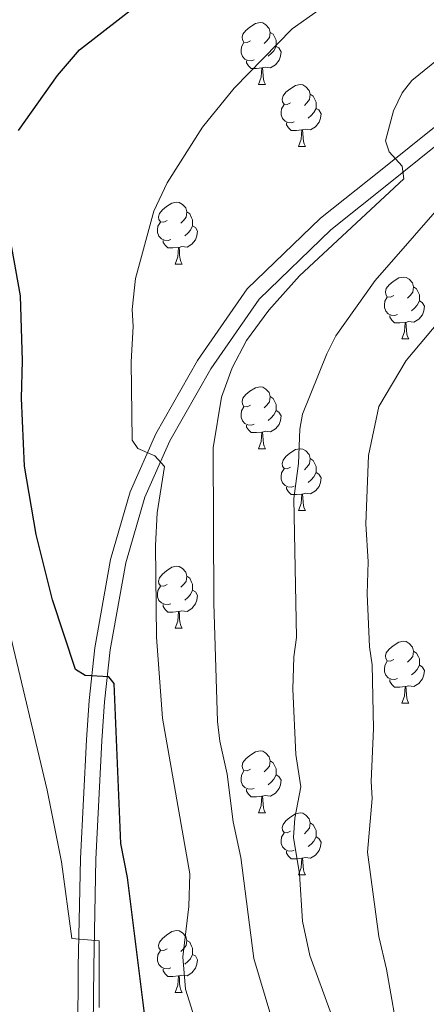
# Model space of a CAD drawing. Units: metres. Extents: x 569247 to 573732, y 719338 to 722354.
# Drawn here: x 571548 to 571613, y 721638 to 721797 of the extents above; entities that cross this region are included whole.
import ezdxf

# ---------------------------------------------------------------- set-up
doc = ezdxf.new("R2010")
doc.units = ezdxf.units.M
doc.header["$MEASUREMENT"] = 0
doc.linetypes.add('DGN Style 3', pattern=[68.082476, 48.63034, -19.452136])
for name, color, linetype, lineweight in [('Carátula', 7, 'Continuous', 0), ('Elementos auxiliares', 7, 'Continuous', 0), ('Entidades rústicas y varios', 7, 'Continuous', 0), ('Relieve y altimetría', 7, 'Continuous', 0), ('Viales y ferrocarril', 7, 'Continuous', 0)]:
    doc.layers.add(name, color=color, linetype=linetype, lineweight=lineweight)

msp = doc.modelspace()

# ---------------------------------------------------------------- linework, layer by layer
at = {"layer": 'Carátula', "color": 7, "linetype": 'Continuous', "lineweight": 0}
msp.add_3dface([(569277.463, 719337.953), (573732.219, 719384.133), (573701.431, 722353.985), (569246.676, 722307.805)], dxfattribs=at)
at = {"layer": 'Elementos auxiliares', "color": 250, "linetype": 'Continuous', "lineweight": 0}
msp.add_3dface([(570149.91, 719741.06), (570126.54, 722054.36), (573542.17, 722089.75), (573566.68, 719776.48)], dxfattribs=at)
at = {"layer": 'Entidades rústicas y varios', "color": 92, "linetype": 'Continuous', "lineweight": 0, "flags": 128}
for points in [[(571584.888, 721793.838), (571584.358, 721793.573), (571583.828, 721793.628), (571583.563, 721793.998), (571583.508, 721794.423), (571583.668, 721794.943), (571584.148, 721795.538), (571584.783, 721796.068), (571585.683, 721796.653), (571586.428, 721796.813), (571586.853, 721796.758), (571587.383, 721796.443), (571587.913, 721795.858), (571588.073, 721795.218), (571587.963, 721794.368), (571587.538, 721793.838), (571587.118, 721793.413)], [(571588.073, 721795.218), (571588.548, 721794.903), (571588.863, 721794.263), (571589.023, 721793.943), (571589.023, 721793.363), (571589.023, 721792.938), (571588.653, 721792.248), (571588.233, 721791.768), (571587.753, 721791.348)], [(571585.473, 721790.758), (571585.048, 721790.598), (571584.463, 721790.658), (571583.988, 721790.868), (571583.563, 721791.293), (571583.348, 721791.878), (571583.348, 721792.298), (571583.403, 721792.883), (571583.828, 721793.573)], [(571589.023, 721792.938), (571589.478, 721792.688), (571589.823, 721792.073), (571589.713, 721791.348), (571589.503, 721790.708), (571588.918, 721789.968), (571588.123, 721789.488), (571587.273, 721789.593), (571586.843, 721789.463)], [(571586.733, 721789.463), (571585.843, 721789.378), (571584.998, 721789.378), (571584.573, 721789.808), (571584.253, 721790.283), (571584.253, 721790.598)], [(571586.188, 721786.778), (571586.623, 721787.938), (571586.733, 721789.463), (571586.843, 721789.463), (571586.878, 721788.878), (571586.913, 721788.193), (571586.983, 721787.578), (571587.098, 721787.178), (571587.313, 721786.778)], [(571586.188, 721786.778), (571587.313, 721786.778)], [(571591.363, 721783.803), (571590.833, 721783.538), (571590.303, 721783.593), (571590.038, 721783.963), (571589.983, 721784.388), (571590.143, 721784.908), (571590.623, 721785.503), (571591.258, 721786.033), (571592.158, 721786.618), (571592.903, 721786.778), (571593.328, 721786.723), (571593.858, 721786.408), (571594.388, 721785.823), (571594.548, 721785.183), (571594.438, 721784.333), (571594.013, 721783.803), (571593.593, 721783.378)], [(571594.548, 721785.183), (571595.023, 721784.868), (571595.338, 721784.228), (571595.498, 721783.908), (571595.498, 721783.328), (571595.498, 721782.903), (571595.128, 721782.213), (571594.708, 721781.733), (571594.228, 721781.313)], [(571591.948, 721780.723), (571591.523, 721780.563), (571590.938, 721780.623), (571590.463, 721780.833), (571590.038, 721781.258), (571589.823, 721781.843), (571589.823, 721782.263), (571589.878, 721782.848), (571590.303, 721783.538)], [(571595.498, 721782.903), (571595.953, 721782.653), (571596.298, 721782.038), (571596.188, 721781.313), (571595.978, 721780.673), (571595.393, 721779.933), (571594.598, 721779.453), (571593.748, 721779.558), (571593.318, 721779.428)], [(571593.208, 721779.428), (571592.318, 721779.343), (571591.473, 721779.343), (571591.048, 721779.773), (571590.728, 721780.248), (571590.728, 721780.563)], [(571592.663, 721776.743), (571593.098, 721777.903), (571593.208, 721779.428), (571593.318, 721779.428), (571593.353, 721778.843), (571593.388, 721778.158), (571593.458, 721777.543), (571593.573, 721777.143), (571593.788, 721776.743)], [(571592.663, 721776.743), (571593.788, 721776.743)], [(571571.385, 721764.755), (571570.855, 721764.49), (571570.325, 721764.545), (571570.06, 721764.915), (571570.005, 721765.34), (571570.165, 721765.86), (571570.645, 721766.455), (571571.28, 721766.985), (571572.18, 721767.57), (571572.925, 721767.73), (571573.35, 721767.675), (571573.88, 721767.36), (571574.41, 721766.775), (571574.57, 721766.135), (571574.46, 721765.285), (571574.035, 721764.755), (571573.615, 721764.33)], [(571574.57, 721766.135), (571575.045, 721765.82), (571575.36, 721765.18), (571575.52, 721764.86), (571575.52, 721764.28), (571575.52, 721763.855), (571575.15, 721763.165), (571574.73, 721762.685), (571574.25, 721762.265)], [(571571.97, 721761.675), (571571.545, 721761.515), (571570.96, 721761.575), (571570.485, 721761.785), (571570.06, 721762.21), (571569.845, 721762.795), (571569.845, 721763.215), (571569.9, 721763.8), (571570.325, 721764.49)], [(571575.52, 721763.855), (571575.975, 721763.605), (571576.32, 721762.99), (571576.21, 721762.265), (571576, 721761.625), (571575.415, 721760.885), (571574.62, 721760.405), (571573.77, 721760.51), (571573.34, 721760.38)], [(571573.23, 721760.38), (571572.34, 721760.295), (571571.495, 721760.295), (571571.07, 721760.725), (571570.75, 721761.2), (571570.75, 721761.515)], [(571572.685, 721757.695), (571573.12, 721758.855), (571573.23, 721760.38), (571573.34, 721760.38), (571573.375, 721759.795), (571573.41, 721759.11), (571573.48, 721758.495), (571573.595, 721758.095), (571573.81, 721757.695)], [(571572.685, 721757.695), (571573.81, 721757.695)], [(571608.076, 721752.615), (571607.546, 721752.35), (571607.016, 721752.405), (571606.751, 721752.775), (571606.696, 721753.2), (571606.856, 721753.72), (571607.336, 721754.315), (571607.971, 721754.845), (571608.871, 721755.43), (571609.616, 721755.59), (571610.041, 721755.535), (571610.571, 721755.22), (571611.101, 721754.635), (571611.261, 721753.995), (571611.151, 721753.145), (571610.726, 721752.615), (571610.306, 721752.19)], [(571611.261, 721753.995), (571611.736, 721753.68), (571612.051, 721753.04), (571612.211, 721752.72), (571612.211, 721752.14), (571612.211, 721751.715), (571611.841, 721751.025), (571611.421, 721750.545), (571610.941, 721750.125)], [(571608.661, 721749.535), (571608.236, 721749.375), (571607.651, 721749.435), (571607.176, 721749.645), (571606.751, 721750.07), (571606.536, 721750.655), (571606.536, 721751.075), (571606.591, 721751.66), (571607.016, 721752.35)], [(571612.211, 721751.715), (571612.666, 721751.465), (571613.011, 721750.85), (571612.901, 721750.125), (571612.691, 721749.485), (571612.106, 721748.745), (571611.311, 721748.265), (571610.461, 721748.37), (571610.031, 721748.24)], [(571609.921, 721748.24), (571609.031, 721748.155), (571608.186, 721748.155), (571607.761, 721748.585), (571607.441, 721749.06), (571607.441, 721749.375)], [(571609.376, 721745.555), (571609.811, 721746.715), (571609.921, 721748.24), (571610.031, 721748.24), (571610.066, 721747.655), (571610.101, 721746.97), (571610.171, 721746.355), (571610.286, 721745.955), (571610.501, 721745.555)], [(571609.376, 721745.555), (571610.501, 721745.555)], [(571584.888, 721734.846), (571584.358, 721734.581), (571583.828, 721734.636), (571583.563, 721735.006), (571583.508, 721735.431), (571583.668, 721735.951), (571584.148, 721736.546), (571584.783, 721737.076), (571585.683, 721737.661), (571586.428, 721737.821), (571586.853, 721737.766), (571587.383, 721737.451), (571587.913, 721736.866), (571588.073, 721736.226), (571587.963, 721735.376), (571587.538, 721734.846), (571587.118, 721734.421)], [(571588.073, 721736.226), (571588.548, 721735.911), (571588.863, 721735.271), (571589.023, 721734.951), (571589.023, 721734.371), (571589.023, 721733.946), (571588.653, 721733.256), (571588.233, 721732.776), (571587.753, 721732.356)], [(571585.473, 721731.766), (571585.048, 721731.606), (571584.463, 721731.666), (571583.988, 721731.876), (571583.563, 721732.301), (571583.348, 721732.886), (571583.348, 721733.306), (571583.403, 721733.891), (571583.828, 721734.581)], [(571589.023, 721733.946), (571589.478, 721733.696), (571589.823, 721733.081), (571589.713, 721732.356), (571589.503, 721731.716), (571588.918, 721730.976), (571588.123, 721730.496), (571587.273, 721730.601), (571586.843, 721730.471)], [(571586.733, 721730.471), (571585.843, 721730.386), (571584.998, 721730.386), (571584.573, 721730.816), (571584.253, 721731.291), (571584.253, 721731.606)], [(571586.188, 721727.786), (571586.623, 721728.946), (571586.733, 721730.471), (571586.843, 721730.471), (571586.878, 721729.886), (571586.913, 721729.201), (571586.983, 721728.586), (571587.098, 721728.186), (571587.313, 721727.786)], [(571586.188, 721727.786), (571587.313, 721727.786)], [(571591.363, 721724.811), (571590.833, 721724.546), (571590.303, 721724.601), (571590.038, 721724.971), (571589.983, 721725.396), (571590.143, 721725.916), (571590.623, 721726.511), (571591.258, 721727.041), (571592.158, 721727.626), (571592.903, 721727.786), (571593.328, 721727.731), (571593.858, 721727.416), (571594.388, 721726.831), (571594.548, 721726.191), (571594.438, 721725.341), (571594.013, 721724.811), (571593.593, 721724.386)], [(571594.548, 721726.191), (571595.023, 721725.876), (571595.338, 721725.236), (571595.498, 721724.916), (571595.498, 721724.336), (571595.498, 721723.911), (571595.128, 721723.221), (571594.708, 721722.741), (571594.228, 721722.321)], [(571591.948, 721721.731), (571591.523, 721721.571), (571590.938, 721721.631), (571590.463, 721721.841), (571590.038, 721722.266), (571589.823, 721722.851), (571589.823, 721723.271), (571589.878, 721723.856), (571590.303, 721724.546)], [(571595.498, 721723.911), (571595.953, 721723.661), (571596.298, 721723.046), (571596.188, 721722.321), (571595.978, 721721.681), (571595.393, 721720.941), (571594.598, 721720.461), (571593.748, 721720.566), (571593.318, 721720.436)], [(571593.208, 721720.436), (571592.318, 721720.351), (571591.473, 721720.351), (571591.048, 721720.781), (571590.728, 721721.256), (571590.728, 721721.571)], [(571592.663, 721717.751), (571593.098, 721718.911), (571593.208, 721720.436), (571593.318, 721720.436), (571593.353, 721719.851), (571593.388, 721719.166), (571593.458, 721718.551), (571593.573, 721718.151), (571593.788, 721717.751)], [(571592.663, 721717.751), (571593.788, 721717.751)], [(571571.385, 721705.763), (571570.855, 721705.498), (571570.325, 721705.553), (571570.06, 721705.923), (571570.005, 721706.348), (571570.165, 721706.868), (571570.645, 721707.463), (571571.28, 721707.993), (571572.18, 721708.578), (571572.925, 721708.738), (571573.35, 721708.683), (571573.88, 721708.368), (571574.41, 721707.783), (571574.57, 721707.143), (571574.46, 721706.293), (571574.035, 721705.763), (571573.615, 721705.338)], [(571574.57, 721707.143), (571575.045, 721706.828), (571575.36, 721706.188), (571575.52, 721705.868), (571575.52, 721705.288), (571575.52, 721704.863), (571575.15, 721704.173), (571574.73, 721703.693), (571574.25, 721703.273)], [(571571.97, 721702.683), (571571.545, 721702.523), (571570.96, 721702.583), (571570.485, 721702.793), (571570.06, 721703.218), (571569.845, 721703.803), (571569.845, 721704.223), (571569.9, 721704.808), (571570.325, 721705.498)], [(571575.52, 721704.863), (571575.975, 721704.613), (571576.32, 721703.998), (571576.21, 721703.273), (571576, 721702.633), (571575.415, 721701.893), (571574.62, 721701.413), (571573.77, 721701.518), (571573.34, 721701.388)], [(571573.23, 721701.388), (571572.34, 721701.303), (571571.495, 721701.303), (571571.07, 721701.733), (571570.75, 721702.208), (571570.75, 721702.523)], [(571572.685, 721698.703), (571573.12, 721699.863), (571573.23, 721701.388), (571573.34, 721701.388), (571573.375, 721700.803), (571573.41, 721700.118), (571573.48, 721699.503), (571573.595, 721699.103), (571573.81, 721698.703)], [(571572.685, 721698.703), (571573.81, 721698.703)], [(571608.076, 721693.623), (571607.546, 721693.358), (571607.016, 721693.413), (571606.751, 721693.783), (571606.696, 721694.208), (571606.856, 721694.728), (571607.336, 721695.323), (571607.971, 721695.853), (571608.871, 721696.438), (571609.616, 721696.598), (571610.041, 721696.543), (571610.571, 721696.228), (571611.101, 721695.643), (571611.261, 721695.003), (571611.151, 721694.153), (571610.726, 721693.623), (571610.306, 721693.198)], [(571611.261, 721695.003), (571611.736, 721694.688), (571612.051, 721694.048), (571612.211, 721693.728), (571612.211, 721693.148), (571612.211, 721692.723), (571611.841, 721692.033), (571611.421, 721691.553), (571610.941, 721691.133)], [(571608.661, 721690.543), (571608.236, 721690.383), (571607.651, 721690.443), (571607.176, 721690.653), (571606.751, 721691.078), (571606.536, 721691.663), (571606.536, 721692.083), (571606.591, 721692.668), (571607.016, 721693.358)], [(571612.211, 721692.723), (571612.666, 721692.473), (571613.011, 721691.858), (571612.901, 721691.133), (571612.691, 721690.493), (571612.106, 721689.753), (571611.311, 721689.273), (571610.461, 721689.378), (571610.031, 721689.248)], [(571609.921, 721689.248), (571609.031, 721689.163), (571608.186, 721689.163), (571607.761, 721689.593), (571607.441, 721690.068), (571607.441, 721690.383)], [(571609.376, 721686.563), (571609.811, 721687.723), (571609.921, 721689.248), (571610.031, 721689.248), (571610.066, 721688.663), (571610.101, 721687.978), (571610.171, 721687.363), (571610.286, 721686.963), (571610.501, 721686.563)], [(571609.376, 721686.563), (571610.501, 721686.563)], [(571584.888, 721675.854), (571584.358, 721675.589), (571583.828, 721675.644), (571583.563, 721676.014), (571583.508, 721676.439), (571583.668, 721676.959), (571584.148, 721677.554), (571584.783, 721678.084), (571585.683, 721678.669), (571586.428, 721678.829), (571586.853, 721678.774), (571587.383, 721678.459), (571587.913, 721677.874), (571588.073, 721677.234), (571587.963, 721676.384), (571587.538, 721675.854), (571587.118, 721675.429)], [(571588.073, 721677.234), (571588.548, 721676.919), (571588.863, 721676.279), (571589.023, 721675.959), (571589.023, 721675.379), (571589.023, 721674.954), (571588.653, 721674.264), (571588.233, 721673.784), (571587.753, 721673.364)], [(571585.473, 721672.774), (571585.048, 721672.614), (571584.463, 721672.674), (571583.988, 721672.884), (571583.563, 721673.309), (571583.348, 721673.894), (571583.348, 721674.314), (571583.403, 721674.899), (571583.828, 721675.589)], [(571589.023, 721674.954), (571589.478, 721674.704), (571589.823, 721674.089), (571589.713, 721673.364), (571589.503, 721672.724), (571588.918, 721671.984), (571588.123, 721671.504), (571587.273, 721671.609), (571586.843, 721671.479)], [(571586.733, 721671.479), (571585.843, 721671.394), (571584.998, 721671.394), (571584.573, 721671.824), (571584.253, 721672.299), (571584.253, 721672.614)], [(571586.188, 721668.794), (571586.623, 721669.954), (571586.733, 721671.479), (571586.843, 721671.479), (571586.878, 721670.894), (571586.913, 721670.209), (571586.983, 721669.594), (571587.098, 721669.194), (571587.313, 721668.794)], [(571586.188, 721668.794), (571587.313, 721668.794)], [(571591.363, 721665.819), (571590.833, 721665.554), (571590.303, 721665.609), (571590.038, 721665.979), (571589.983, 721666.404), (571590.143, 721666.924), (571590.623, 721667.519), (571591.258, 721668.049), (571592.158, 721668.634), (571592.903, 721668.794), (571593.328, 721668.739), (571593.858, 721668.424), (571594.388, 721667.839), (571594.548, 721667.199), (571594.438, 721666.349), (571594.013, 721665.819), (571593.593, 721665.394)], [(571594.548, 721667.199), (571595.023, 721666.884), (571595.338, 721666.244), (571595.498, 721665.924), (571595.498, 721665.344), (571595.498, 721664.919), (571595.128, 721664.229), (571594.708, 721663.749), (571594.228, 721663.329)], [(571591.948, 721662.739), (571591.523, 721662.579), (571590.938, 721662.639), (571590.463, 721662.849), (571590.038, 721663.274), (571589.823, 721663.859), (571589.823, 721664.279), (571589.878, 721664.864), (571590.303, 721665.554)], [(571595.498, 721664.919), (571595.953, 721664.669), (571596.298, 721664.054), (571596.188, 721663.329), (571595.978, 721662.689), (571595.393, 721661.949), (571594.598, 721661.469), (571593.748, 721661.574), (571593.318, 721661.444)], [(571593.208, 721661.444), (571592.318, 721661.359), (571591.473, 721661.359), (571591.048, 721661.789), (571590.728, 721662.264), (571590.728, 721662.579)], [(571592.663, 721658.759), (571593.098, 721659.919), (571593.208, 721661.444), (571593.318, 721661.444), (571593.353, 721660.859), (571593.388, 721660.174), (571593.458, 721659.559), (571593.573, 721659.159), (571593.788, 721658.759)], [(571592.663, 721658.759), (571593.788, 721658.759)], [(571571.385, 721646.771), (571570.855, 721646.506), (571570.325, 721646.561), (571570.06, 721646.931), (571570.005, 721647.356), (571570.165, 721647.876), (571570.645, 721648.471), (571571.28, 721649.001), (571572.18, 721649.586), (571572.925, 721649.746), (571573.35, 721649.691), (571573.88, 721649.376), (571574.41, 721648.791), (571574.57, 721648.151), (571574.46, 721647.301), (571574.035, 721646.771), (571573.615, 721646.346)], [(571574.57, 721648.151), (571575.045, 721647.836), (571575.36, 721647.196), (571575.52, 721646.876), (571575.52, 721646.296), (571575.52, 721645.871), (571575.15, 721645.181), (571574.73, 721644.701), (571574.25, 721644.281)], [(571571.97, 721643.691), (571571.545, 721643.531), (571570.96, 721643.591), (571570.485, 721643.801), (571570.06, 721644.226), (571569.845, 721644.811), (571569.845, 721645.231), (571569.9, 721645.816), (571570.325, 721646.506)], [(571575.52, 721645.871), (571575.975, 721645.621), (571576.32, 721645.006), (571576.21, 721644.281), (571576, 721643.641), (571575.415, 721642.901), (571574.62, 721642.421), (571573.77, 721642.526), (571573.34, 721642.396)], [(571573.23, 721642.396), (571572.34, 721642.311), (571571.495, 721642.311), (571571.07, 721642.741), (571570.75, 721643.216), (571570.75, 721643.531)], [(571572.685, 721639.711), (571573.12, 721640.871), (571573.23, 721642.396), (571573.34, 721642.396), (571573.375, 721641.811), (571573.41, 721641.126), (571573.48, 721640.511), (571573.595, 721640.111), (571573.81, 721639.711)], [(571572.685, 721639.711), (571573.81, 721639.711)]]:
    msp.add_lwpolyline(points, dxfattribs=at)
at = {"layer": 'Relieve y altimetría', "color": 30, "linetype": 'Continuous', "lineweight": 30, "elevation": 550, "flags": 128}
for points in [[(571547.34, 721779.306), (571553.682, 721788.239), (571557.2, 721792.405), (571567.587, 721800.429), (571583.812, 721807.016), (571586.253, 721808.373), (571590.013, 721811.683), (571606.482, 721830.037), (571610.853, 721836.568), (571613.282, 721841.763), (571617.161, 721848.901), (571622.003, 721861.745), (571627.386, 721873.917), (571631.041, 721883.991), (571636.012, 721893.247), (571645.899, 721906.578), (571656.405, 721919.01), (571662.571, 721924.297), (571664.983, 721925.678), (571670.175, 721927.07), (571673.237, 721927.449)], [(571567.933, 721634.578), (571564.96, 721658.35), (571563.923, 721663.816), (571562.839, 721689.763), (571561.947, 721690.824), (571558.108, 721691.072), (571556.57, 721692.025), (571552.856, 721703.296), (571550.19, 721713.862), (571548.299, 721724.973), (571547.817, 721735.964), (571547.984, 721742.033), (571547.653, 721752.531), (571545.233, 721766.066)]]:
    msp.add_lwpolyline(points, dxfattribs=at)
at = {"layer": 'Relieve y altimetría', "color": 30, "linetype": 'Continuous', "lineweight": 0, "flags": 128}
for points, elevation in [([(571756.917, 721905.225), (571734.088, 721890.147), (571720.243, 721884.683), (571709.122, 721877.831), (571706.217, 721876.463), (571700.9, 721874.611), (571689.861, 721872.859), (571684.932, 721870.512), (571682.577, 721868.626), (571671.276, 721857.138), (571668.197, 721852.736), (571664.388, 721845.224), (571661.73, 721837.399), (571658.681, 721830.431), (571656.609, 721822.797), (571658.749, 721818.56), (571663.864, 721815.405), (571663.952, 721815.03), (571653.055, 721803.242), (571624.741, 721775.727), (571617.776, 721769.593), (571605.045, 721755.035), (571598.675, 721746.04), (571597.225, 721743.125)], 565), ([(571590.181, 721629.292), (571585.432, 721645.221), (571583.294, 721661.554), (571582.104, 721667.33), (571581.097, 721675.045), (571579.91, 721680.407), (571579.55, 721683.614), (571578.936, 721702.746), (571578.862, 721727.917), (571580.212, 721736.112), (571581.927, 721740.865), (571584.258, 721745.287), (571587.826, 721750.195), (571592.807, 721755.779), (571609.667, 721771.508), (571609.394, 721773.522), (571607.336, 721775.881), (571606.738, 721777.621), (571608.025, 721782.52), (571609.396, 721785.446), (571610.956, 721787.431), (571621.502, 721795.945), (571627.069, 721801.826)], 560), ([(571598.182, 721800.433), (571591.623, 721795.799), (571582.241, 721786.176), (571577.101, 721779.852), (571571.382, 721770.819), (571569.247, 721766.273), (571566.282, 721755.346), (571565.732, 721750.327), (571565.891, 721747.579), (571565.554, 721741.878), (571565.713, 721729.147), (571566.642, 721727.818)], 555), ([(571629.405, 721768.346), (571627.392, 721766.428), (571622.564, 721759.955), (571615.464, 721748.504), (571610.05, 721742.063), (571605.635, 721734.601), (571603.981, 721726.66), (571603.541, 721715.625), (571603.939, 721709.481), (571603.752, 721704.287), (571604.118, 721695.67), (571604.57, 721692.8), (571604.802, 721682.479), (571604.386, 721673.878), (571604.539, 721671.145), (571603.834, 721662.42), (571605.636, 721648.77), (571606.906, 721643.482), (571608.304, 721635.477)], 570), ([(571597.225, 721743.125), (571593.292, 721733.395), (571592.852, 721730.935), (571592.673, 721725.36), (571591.868, 721719.742), (571592.298, 721697.189), (571591.877, 721694.074), (571591.725, 721688.827), (571592.225, 721678.265), (571593.031, 721672.997), (571592.069, 721667.965), (571591.835, 721664.836), (571592.813, 721658.948), (571593.273, 721651.235), (571594.499, 721645.7), (571597.965, 721636.073)], 565), ([(571566.642, 721727.818), (571569.382, 721726.612), (571570.947, 721724.913), (571569.766, 721717.402), (571569.52, 721712.131), (571569.667, 721697.277), (571570.654, 721684.154), (571575.057, 721658.934), (571574.909, 721653.614), (571573.929, 721645.459), (571574.363, 721640.244), (571583.379, 721611.561)], 555), ([(571545.809, 721698.623), (571551.999, 721672.477), (571554.301, 721660.857), (571555.975, 721648.467), (571560.406, 721648.078), (571560.417, 721637.257)], 545)]:
    msp.add_lwpolyline(points, dxfattribs=dict(at, elevation=elevation))
at = {"layer": 'Viales y ferrocarril', "color": 250, "linetype": 'Continuous', "lineweight": 0}
msp.add_polyline3d([(571556.934, 721632.99, 545.546), (571557.013, 721643.879, 546.387), (571557.37, 721661.391, 548.164), (571558.355, 721680.622, 550.127), (571558.776, 721686.997, 550.782), (571559.696, 721695.547, 552.465), (571562.248, 721709.846, 553.306), (571565.429, 721720.816, 555.737), (571569.589, 721730.207, 556.859), (571576.328, 721742.072, 557.888), (571584.342, 721753.654, 559.01), (571596.222, 721765.13, 559.571), (571605.889, 721772.845, 560.225), (571619.802, 721784.025, 562.469), (571633.552, 721793.581, 563.778), (571648.931, 721805.797, 565.274), (571662.722, 721819.014, 566.677), (571671.511, 721828.771, 568.266), (571681.052, 721840.252, 569.482)], dxfattribs=at)
at = {"layer": 'Viales y ferrocarril', "color": 250, "linetype": 'DGN Style 3', "lineweight": 0}
msp.add_polyline3d([(571559.436, 721633.084, 545.546), (571559.514, 721643.845, 546.387), (571559.87, 721661.302, 548.164), (571560.852, 721680.475, 550.127), (571561.269, 721686.78, 550.782), (571562.174, 721695.193, 552.465), (571564.687, 721709.276, 553.306), (571567.784, 721719.957, 555.737), (571571.826, 721729.08, 556.859), (571578.448, 721740.741, 557.888), (571586.258, 721752.028, 559.01), (571597.874, 721763.249, 559.571), (571607.452, 721770.892, 560.225), (571621.301, 721782.021, 562.469), (571635.045, 721791.573, 563.778), (571650.578, 721803.911, 565.274)], dxfattribs=at)

doc.saveas('drawing.dxf')
